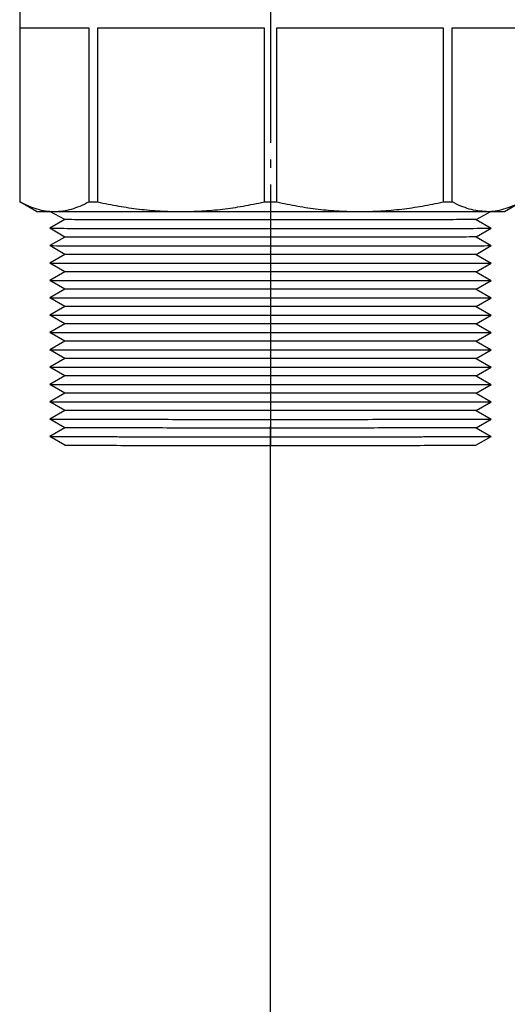
# Model space of a CAD drawing. Extents: x -280 to -9, y 460 to 778.
# Drawn here: x -63 to -57, y 534 to 545 of the extents above; entities that cross this region are included whole.
import ezdxf

# ---------------------------------------------------------------- set-up
doc = ezdxf.new("R2010")
doc.units = 0
doc.linetypes.add('DOT_CENTER', pattern=[14, 12, -1, 0, -1])
doc.layers.get('0').update_dxf_attribs({"linetype": 'CONTINUOUS'})
doc.layers.add('1', color=7, linetype='CONTINUOUS')
doc.styles.add('CONVERTER_11', font='txt.shx', dxfattribs={"width": 0.9})
doc.dimstyles.new('ME10_DIM_31', dxfattribs={"dimtxt": 25, "dimasz": 25, "dimexe": 10, "dimexo": 0, "dimgap": 10, "dimtad": 1, "dimtxsty": 'CONVERTER_11', "dimsah": 1, "dimcen": 0.09, "dimclrd": 2, "dimclre": 2, "dimclrt": 7, "dimazin": 3, "dimtfac": 1, "dimtdec": 4, "dimtix": 1, "dimtmove": 0, "dimatfit": 3, "dimtolj": 1, "dimtzin": 0})

# ---------------------------------------------------------------- blocks, each defined once
blk = doc.blocks.new('CORPO_VALVOLA__60', base_point=(-314.9999998078203, 2701.480052425475))
at = {"color": 7, "linetype": 'CONTINUOUS'}
for p, q in [((-309.4999996816454, 2755.485435955609), (-309.4999996544637, 2763.980459942211)), ((-283.9999997348368, 2738.730888066908), (-283.9999997172346, 2744.230887058466)), ((-278.7999997348368, 2738.730888050266), (-278.7999997172346, 2744.230887041824)), ((-307.4999997248503, 2741.978712887746), (-303.8405725987843, 2741.978712876035)), ((-296.1594268509164, 2741.978712851452), (-292.4999997248503, 2741.97871283974)), ((-307.9999997564662, 2732.100007266165), (-307.9999997264505, 2741.478712887746)), ((-291.9999997264505, 2741.47871283814), (-291.9999997564662, 2732.100007266164)), ((-284.9999997536614, 2732.987495034042), (-284.9999997565017, 2732.100007266164)), ((-284.4999997536539, 2732.987493473941), (-284.9999997536614, 2732.987495034042)), ((-314.9999997597017, 2731.100007266194), (-314.9999997682418, 2726.487496583474)), ((-307.9999997648554, 2729.478715087984), (-307.9999997596666, 2731.100007266194)), ((-291.9999997596666, 2731.100007266194), (-291.9999997648554, 2729.478715039978)), ((-284.9999997597022, 2731.100007266193), (-285.0048729670526, 2726.487264704374)), ((-303.8405726403975, 2728.978715076272), (-307.4999997664556, 2728.978715087983)), ((-296.1594268925281, 2728.97871505169), (-303.8405726403975, 2728.978715076272)), ((-292.4999997664556, 2728.978715039978), (-296.1594268925281, 2728.97871505169)), ((-314.9999997682418, 2726.487496583474), (-314.9999998078203, 2716.064848502065)), ((-310.8734998773721, 2726.481239142888), (-310.8734999107267, 2716.0585913231)), ((-310.3328114054414, 2716.058263900561), (-310.3328113720796, 2726.480911720342)), ((-300.3823242830566, 2726.478415784915), (-300.3823243164174, 2716.055767965127)), ((-299.6176752992156, 2716.055767962684), (-299.6176752658566, 2726.478415782468)), ((-289.6671881768336, 2726.480911654204), (-289.6671882100363, 2716.058263834421)), ((-289.1264997048997, 2716.058591253501), (-289.1264996715446, 2726.481239073289)), ((-285.0048729670526, 2726.487264704374), (-285.0048730003391, 2716.064616884626)), ((-313.9999921088251, 2715.487489443378), (-314.9999998078203, 2716.064848502065)), ((-286.0019306682149, 2715.486379018964), (-285.0048730003391, 2716.064616884626)), ((-312.2963666435131, 2714.995512505368), (-313.1999925521074, 2714.477871190824)), ((-312.2963666435131, 2714.995512505368), (-313.1948032623673, 2715.484664637198)), ((-287.7000074194018, 2714.997486355737), (-286.8051963569855, 2715.48466455274)), ((-287.7000074194018, 2714.997486355737), (-286.800007073689, 2714.477871106333)), ((-312.296573958978, 2713.956282601573), (-313.1999925521074, 2714.477871190824)), ((-287.7000065802957, 2713.958256533855), (-286.800007073689, 2714.477871106333)), ((-312.296573958978, 2713.956282601573), (-313.1999925554381, 2713.438640896829)), ((-287.7000065802957, 2713.958256533855), (-286.800007077011, 2713.438640812339)), ((-312.2999930521514, 2712.919026318589), (-313.1999925554381, 2713.438640896829)), ((-287.7000065836232, 2712.91902623986), (-286.800007077011, 2713.438640812339)), ((-312.2999930521514, 2712.919026318589), (-313.1999925587617, 2712.399410602834)), ((-287.7000065836232, 2712.91902623986), (-286.8000070803389, 2712.399410518343)), ((-312.2999930554803, 2711.879796024595), (-313.1999925587617, 2712.399410602834)), ((-287.7000065869462, 2711.879795945865), (-286.8000070803389, 2712.399410518343)), ((-312.2999930554803, 2711.879796024595), (-313.1999925620856, 2711.360180308838)), ((-287.7000065869462, 2711.879795945865), (-286.8000070836668, 2711.360180224348)), ((-312.2999930588048, 2710.840565730599), (-313.1999925620856, 2711.360180308838)), ((-287.7000065902736, 2710.840565651869), (-286.8000070836668, 2711.360180224348)), ((-312.2999930588048, 2710.840565730599), (-313.1999925654156, 2710.320950014845)), ((-312.2999930621293, 2709.801335436604), (-313.1999925654156, 2710.320950014845)), ((-287.7000065902736, 2710.840565651869), (-286.8000070869888, 2710.320949930354)), ((-287.7000065936011, 2709.801335357874), (-286.8000070869888, 2710.320949930354)), ((-312.2999930621293, 2709.801335436604), (-313.1999925687396, 2709.281719720849)), ((-287.7000065936011, 2709.801335357874), (-286.8000070903167, 2709.281719636358)), ((-312.2999930654582, 2708.76210514261), (-313.1999925687396, 2709.281719720849)), ((-287.700006596924, 2708.76210506388), (-286.8000070903167, 2709.281719636358)), ((-312.2999930654582, 2708.76210514261), (-313.1999925720636, 2708.242489426852)), ((-287.700006596924, 2708.76210506388), (-286.8000070936446, 2708.242489342362)), ((-312.2999930687826, 2707.722874848614), (-313.1999925720636, 2708.242489426852)), ((-287.7000066002515, 2707.722874769884), (-286.8000070936446, 2708.242489342362)), ((-312.2999930687826, 2707.722874848614), (-313.1999925753935, 2707.203259132859)), ((-287.7000066002515, 2707.722874769884), (-286.8000070969666, 2707.203259048368)), ((-312.2999930721072, 2706.683644554618), (-313.1999925753935, 2707.203259132859)), ((-287.7000066035789, 2706.683644475888), (-286.8000070969666, 2707.203259048368)), ((-312.2999930721072, 2706.683644554618), (-313.1999925787174, 2706.164028838863)), ((-312.299993075436, 2705.644414260624), (-313.1999925787174, 2706.164028838863)), ((-287.7000066035789, 2706.683644475888), (-286.8000071002946, 2706.164028754372)), ((-287.700006606902, 2705.644414181894), (-286.8000071002946, 2706.164028754372)), ((-312.299993075436, 2705.644414260624), (-313.1999925820417, 2705.124815312934)), ((-287.700006606902, 2705.644414181894), (-286.8000071036225, 2705.124798460377)), ((-312.2999930787605, 2704.605183966628), (-313.1999925820417, 2705.124815312934)), ((-287.7000066102294, 2704.605183887898), (-286.8000071036225, 2705.124798460377)), ((-312.2999930787605, 2704.605183966628), (-313.1999925853717, 2704.085568250873)), ((-287.7000066102294, 2704.605183887898), (-286.8000071069445, 2704.085568166383)), ((-312.299993082085, 2703.565953672633), (-313.1999925853717, 2704.085568250873)), ((-287.7000066135568, 2703.565953593903), (-286.8000071069445, 2704.085568166383)), ((-312.299993082085, 2703.565953672633), (-313.1999925886953, 2703.046337956877)), ((-287.7000066135568, 2703.565953593903), (-286.8000071102724, 2703.046337872387)), ((-312.2999930854139, 2702.526723378639), (-313.1999925886953, 2703.046337956877)), ((-287.7000066168798, 2702.526723299909), (-286.8000071102724, 2703.046337872387)), ((-312.2999930854139, 2702.526723378639), (-313.1999925920196, 2702.007124430948)), ((-312.2999930887384, 2701.487493084643), (-313.1999925920196, 2702.007124430948)), ((-287.7034257100641, 2701.485518994923), (-286.8000071136004, 2702.007107578391)), ((-287.7000066168798, 2702.526723299909), (-286.8000071136004, 2702.007107578391))]:
    blk.add_line(p, q, dxfattribs=at)
at = {"color": 3, "linetype": 'CONTINUOUS'}
for p, q in [((-283.4999997172346, 2744.230887056865), (-283.4999997348368, 2738.730888065308)), ((-307.49999972645, 2741.478712887746), (-307.4999997248503, 2741.978712887746)), ((-303.8405726003845, 2741.478410094662), (-303.8405725987843, 2741.978712876035)), ((-296.1594268509164, 2741.978712851452), (-296.1594268525166, 2741.478410070079)), ((-292.4999997264505, 2741.478410058367), (-292.4999997248503, 2741.97871283974)), ((-307.4999997564652, 2732.100007266165), (-307.49999972645, 2741.478712887746)), ((-307.49999972645, 2741.478712887746), (-303.8405726003845, 2741.478410094662)), ((-296.1594268525166, 2741.478410070079), (-292.4999997264505, 2741.478410058367)), ((-292.4999997264505, 2741.478410058367), (-292.4999997564652, 2732.100007266164)), ((-307.4999997648554, 2729.478412306611), (-307.4999997596656, 2731.100007266194)), ((-292.4999997596656, 2731.100007266194), (-292.4999997648554, 2729.478412258605)), ((-292.4999997648554, 2729.478412258605), (-307.4999997648554, 2729.478412306611)), ((-307.4999997648554, 2729.478412306611), (-307.4999997664556, 2728.978715087983)), ((-292.4999997664556, 2728.978715039978), (-292.4999997648554, 2729.478412258605))]:
    blk.add_line(p, q, dxfattribs=at)
at = {"color": 7, "linetype": 'CONTINUOUS'}
for centre, radius, start, end in [((-310.4999986232878, 2755.487492237642), 1.00000105579024, 279.4934570588119, 359.8821837593708), ((-307.49999972645, 2741.478712887746), 0.5, 89.9999998166828, 180), ((-292.500151140056, 2741.478561426136), 0.5001514365241762, 0.01734528444126869, 89.98265434878137), ((-284.4999997520543, 2733.487493473941), 0.5, 269.9999998166958, 293.5781783493672), ((-307.5001511326223, 2729.478563720217), 0.4998486551522064, 179.9826492794841, 270.0173505371236), ((-292.4998483970883, 2729.47856367221), 0.4998486551516111, 269.982649096007, 0.01735072067231126)]:
    blk.add_arc(centre, radius, start, end, dxfattribs=at)
at = {"color": 3, "linetype": 'CONTINUOUS'}
for points in [[(-303.8999996784449, 2755.482245177686), (-304.3291400297116, 2755.482370142729), (-304.7499996816461, 2755.482508860957), (-307.406967056951, 2755.483754397172), (-309.4999996816454, 2755.485435955609)], [(-310.3350634741052, 2753.48199943455), (-309.7257619277908, 2753.481605495839), (-309.0571043927003, 2753.481226444847), (-308.3295461688357, 2753.480866580984), (-307.5445998398596, 2753.480530232924), (-306.7048318409675, 2753.480221899995), (-305.8140162769848, 2753.479945833013), (-304.8770467248451, 2753.479706251012), (-303.899999678445, 2753.47950680097)], [(-284.4999997087957, 2747.000007355489), (-284.499999711079, 2746.286262329181), (-284.4999997138619, 2745.416386340046), (-284.4999997152524, 2744.981785409433), (-284.4999997172609, 2744.354053437984), (-284.4999997198314, 2743.550732489429), (-284.4999997229078, 2742.589364627494), (-284.4999997264341, 2741.487491915906), (-284.4999997280991, 2740.967275407731), (-284.499999730286, 2740.283971683674), (-284.4999997328983, 2739.467835130105), (-284.4999997358391, 2738.549120133394), (-284.4999997390116, 2737.558081079907), (-284.4999997408548, 2736.982358036402), (-284.4999997431719, 2736.258646971869), (-284.4999997457377, 2735.457389503648), (-284.4999997483266, 2734.649027249081), (-284.4999997501426, 2734.082139318296), (-284.4999997518142, 2733.560489726865), (-284.4999997530724, 2733.168135236152), (-284.4999997533627, 2733.077814355045), (-284.4999997536539, 2732.987493473941)], [(-303.8405726003845, 2741.478410094662), (-302.8823008378831, 2741.527619145821), (-301.909813754659, 2741.647429095726), (-300.9536319514546, 2741.804089008959), (-299.9999997248503, 2741.978409990694)], [(-299.9999997248503, 2741.978409990694), (-299.0463674993601, 2741.804089002855), (-298.0901856971603, 2741.647429083502), (-297.1176986147108, 2741.527619127372), (-296.1594268525166, 2741.478410070079)], [(-307.49999972645, 2741.478712887746), (-307.5735803549161, 2741.478451250809), (-307.6455601217797, 2741.47842322142), (-307.7433171618807, 2741.478448376975), (-307.8125953898893, 2741.478476560203), (-307.8535531170437, 2741.478498790116), (-307.9070412517684, 2741.478537048829), (-307.9435871027258, 2741.478573158682), (-307.9663134012583, 2741.478603572555), (-307.9783428787079, 2741.478624743324), (-307.9945510103209, 2741.478679521231), (-307.9999997264505, 2741.478712887746)], [(-292.4999997264505, 2741.478410058367), (-292.4359952410092, 2741.478412549118), (-292.3544393311213, 2741.478423172482), (-292.2427803024628, 2741.478453195691), (-292.1464463358574, 2741.478498739847), (-292.0790479861456, 2741.478549448672), (-292.03991874191, 2741.478594235488), (-292.0216565741932, 2741.478624692257), (-292.0067878767696, 2741.478676805375), (-291.9999997264505, 2741.47871283814)], [(-307.4999997648554, 2729.478412306611), (-307.5735803935274, 2729.478415603375), (-307.6455601601846, 2729.478425421657), (-307.7572191854768, 2729.47845544558), (-307.8535531554485, 2729.478500990354), (-307.9287195631136, 2729.478559282673), (-307.9783429171127, 2729.478626943562), (-307.9945510487294, 2729.478681721468), (-307.9999997648554, 2729.478715087984)], [(-292.4999997648554, 2729.478412258605), (-292.4359952665952, 2729.478414749357), (-292.3544393695262, 2729.47842537272), (-292.3013171161003, 2729.478437181733), (-292.2279549960911, 2729.478460996004), (-292.1464463742623, 2729.478500940085), (-292.1079258876829, 2729.478527135732), (-292.0619700351364, 2729.478569030555), (-292.0216566125981, 2729.478626892495), (-292.0067879151773, 2729.478679006413), (-291.9999997648554, 2729.478715039978)]]:
    blk.add_spline(points, degree=3, dxfattribs=at)
at = {"color": 7, "linetype": 'CONTINUOUS'}
for points in [[(-310.3350634741052, 2754.482969857418), (-308.5603632820099, 2754.481769059665), (-306.3749996848447, 2754.480804643168), (-305.1597033025607, 2754.480430606017), (-303.8999996784449, 2754.480140160501)], [(-302.8793425587463, 2749.479350235791), (-305.367538121977, 2749.479826112164), (-307.692714864803, 2749.480590668064), (-309.0964380244089, 2749.481248003765), (-310.3350634741052, 2749.48200006986)], [(-310.3350634741052, 2748.230908940825), (-309.6706254224468, 2748.230548639661), (-308.9675357865616, 2748.23021085894), (-305.7595364230186, 2748.229105090626), (-302.2499996784447, 2748.22851169647)], [(-284.9999997536614, 2732.987495034042), (-285.2017836576505, 2733.344947821565), (-285.460390400689, 2733.826917223407), (-285.9229487731206, 2734.745413790344), (-286.2947758708706, 2735.560698737407), (-286.9141531333821, 2737.183126111333), (-287.3395582130841, 2738.737302996493), (-287.5962323424472, 2740.431935755706), (-287.6250216604075, 2742.106925517616), (-287.4402203990954, 2743.71816039048), (-287.0450688476634, 2745.366241733091), (-286.7797637435545, 2746.176242278696), (-286.4655617666525, 2747.000007355489)], [(-299.9999997248503, 2741.978409990694), (-301.93649139041, 2741.978486021783), (-303.8405725987843, 2741.978712876035)], [(-296.1594268509164, 2741.978712851452), (-298.0635080592907, 2741.978486009388), (-299.9999997248503, 2741.978409990694)], [(-314.9999997682418, 2726.487496583474), (-313.2297671529426, 2726.483647635886), (-310.8734998773721, 2726.481239142888)], [(-310.3328113720796, 2726.480911720342), (-305.7402395954045, 2726.47910430388), (-300.3823242830566, 2726.478415784915)], [(-299.6176752658566, 2726.478415782468), (-294.2597599535108, 2726.479104267139), (-289.6671881768336, 2726.480911654204)], [(-289.1264996715446, 2726.481239073289), (-287.7245651029887, 2726.482275925343), (-286.5977794979411, 2726.483416878419), (-285.7597985067223, 2726.484641968576), (-285.2242777796527, 2726.485931231875), (-285.0048729670526, 2726.487264704374)], [(-314.9999998078203, 2716.064848502065), (-314.4768240518783, 2715.814624460052), (-313.9703141445957, 2715.635501786331), (-313.4499285213577, 2715.522354417565), (-312.9343132648189, 2715.484253988506)], [(-312.9343132648189, 2715.484253988506), (-312.4188960539803, 2715.520818470327), (-311.8987140791858, 2715.632358151288), (-311.3926167672393, 2715.810001826762), (-310.8734999107267, 2716.0585913231)], [(-310.8734999107267, 2716.0585913231), (-310.6066015256129, 2716.058425525156), (-310.3328114054414, 2716.058263900561)], [(-310.3328114054414, 2716.058263900561), (-309.0800555250219, 2715.808688183544), (-307.8586952380364, 2715.630026346004), (-306.6023771659421, 2715.517324868487), (-305.3575678627719, 2715.479665769513)], [(-305.3575678627719, 2715.479665769513), (-304.1132367781938, 2715.516671880024), (-302.8574102643113, 2715.628656809621), (-301.6355754872138, 2715.806735245224), (-300.3823243164174, 2716.055767965127)], [(-300.3823243164174, 2716.055767965127), (-299.999999807814, 2716.055765012886), (-299.6176752992156, 2716.055767962684)], [(-299.6176752992156, 2716.055767962684), (-298.3649194239011, 2715.806820709834), (-297.1435591318138, 2715.628771584638), (-295.8872410666895, 2715.516700357844), (-294.6424317565501, 2715.47966573522)], [(-294.6424317565501, 2715.47966573522), (-293.3981006789669, 2715.517296082171), (-292.1422741580004, 2715.629911015909), (-290.9204393858046, 2715.808602401923), (-289.6671882100363, 2716.058263834421)], [(-289.6671882100363, 2716.058263834421), (-289.3933980899428, 2716.058425457263), (-289.1264997048997, 2716.058591253501)], [(-287.0656863545032, 2715.484253905716), (-287.5811035651034, 2715.520818390836), (-288.1012855391783, 2715.632358075126), (-288.6073828499869, 2715.810001753843), (-289.1264997048997, 2716.058591253501)], [(-287.0656863545032, 2715.484253905716), (-286.5502691822717, 2715.522325418317), (-286.0300871688328, 2715.635386073105), (-285.5239898764142, 2715.814509526224), (-285.0048730003391, 2716.064616884626)], [(-313.9999921088251, 2715.487489443378), (-313.5515694273415, 2715.485575761431), (-312.9343132648189, 2715.484253988506)], [(-312.9343132648189, 2715.484253988506), (-309.8994646469086, 2715.481503575309), (-305.3575678627719, 2715.479665769513)], [(-299.9999998112292, 2714.990046257844), (-304.7038317817865, 2714.990612478762), (-308.6925750255181, 2714.992224949689), (-310.7466284757257, 2714.99374434383), (-312.2963666435131, 2714.995512505368)], [(-305.3575678627719, 2715.479665769513), (-299.999999809661, 2715.479020438074), (-294.6424317565501, 2715.47966573522)], [(-287.7000074194018, 2714.997486355737), (-289.2524647568652, 2714.994237757312), (-291.3074245969622, 2714.992224894049), (-295.2961678406848, 2714.990612448654), (-299.9999998112292, 2714.990046257844)], [(-294.6424317565501, 2715.47966573522), (-290.1005349724135, 2715.481503511944), (-287.0656863545032, 2715.484253905716)], [(-287.0656863545032, 2715.484253905716), (-286.4489109814154, 2715.485298090989), (-286.0019306682149, 2715.486379018964)], [(-313.1999925521074, 2714.477871190824), (-311.5341741642376, 2714.474384688455), (-309.328913084334, 2714.472224391732), (-305.0482078741215, 2714.47049380454), (-299.9999998128922, 2714.469886104377)], [(-299.9999998128922, 2714.469886104377), (-294.951791751676, 2714.470493772227), (-290.6710865414726, 2714.472224332019), (-288.4658254615684, 2714.474384614628), (-286.800007073689, 2714.477871106333)], [(-299.9999998145552, 2713.95081596385), (-304.7040118716155, 2713.951382229911), (-308.6928508174988, 2713.952994822522), (-310.7468984149458, 2713.954514323534), (-312.296573958978, 2713.956282601573)], [(-287.7000065802957, 2713.958256533855), (-289.2522464417277, 2713.955007757492), (-291.3071488116384, 2713.95299476688), (-295.295987757511, 2713.951382199801), (-299.9999998145552, 2713.95081596385)], [(-313.1999925554381, 2713.438640896829), (-311.5341741675741, 2713.43515439446), (-309.3289130876714, 2713.432994097737), (-305.0482078774546, 2713.431263510545), (-299.9999998162182, 2713.430655810382)], [(-299.9999998162182, 2713.430655810382), (-294.9517917549998, 2713.431263478232), (-290.6710865447947, 2713.432994038024), (-288.46582546489, 2713.435154320633), (-286.800007077011, 2713.438640812339)], [(-299.9999998178811, 2712.911585669855), (-304.7040118749366, 2712.912151935916), (-308.6928508208171, 2712.913764528527), (-310.7477531907273, 2712.915777532292), (-312.2999930521514, 2712.919026318589)], [(-287.7000065836232, 2712.91902623986), (-289.2522464450571, 2712.915777463498), (-291.307148814968, 2712.913764472886), (-295.2959877608391, 2712.912151905807), (-299.9999998178811, 2712.911585669855)], [(-313.1999925587617, 2712.399410602834), (-313.1883258361715, 2712.399082382806), (-313.1546820592972, 2712.398756429146), (-313.0993850310512, 2712.398433080932), (-313.0227585543451, 2712.398112677245), (-312.9251264320916, 2712.397795557161), (-312.8068124672026, 2712.397482059762), (-312.6681404625903, 2712.397172524125), (-312.5094342211668, 2712.396867289329), (-312.3310175458444, 2712.396566694455), (-312.133214239535, 2712.396271078579), (-311.9163481051509, 2712.395980780781), (-311.6807429456043, 2712.395696140141), (-311.4267225638072, 2712.395417495737), (-311.1546107626718, 2712.395145186648), (-310.8647313451104, 2712.394879551954), (-310.557408114035, 2712.394620930732), (-310.2329648723577, 2712.394369662062), (-309.8917254229908, 2712.394126085023), (-309.5340135688464, 2712.393890538695), (-309.1601531128365, 2712.393663362155), (-308.7704678578735, 2712.393444894482), (-308.3652816068693, 2712.393235474757), (-307.9449181627362, 2712.393035442057), (-307.5097013283863, 2712.392845135461), (-307.0599549067318, 2712.39266489405), (-306.5960027006848, 2712.392495056901), (-305.8200740434166, 2712.392244417741), (-305.0247167049998, 2712.392027196744), (-304.212706211313, 2712.391843393917), (-303.3868180882345, 2712.391693009268), (-302.5498278616424, 2712.391576042807), (-301.7045110574153, 2712.391492494543), (-300.8536432014314, 2712.391442364485), (-299.9999998195691, 2712.391425652641), (-299.1463564377067, 2712.391442359022), (-298.2954885817225, 2712.391492483634), (-297.450171777495, 2712.391576026486), (-296.6131815509024, 2712.39169298759), (-295.7872934278231, 2712.391843366952), (-294.9752829341354, 2712.392027164582), (-294.1799255957177, 2712.392244380489), (-293.4039969384483, 2712.392495014681), (-292.9400447324005, 2712.39266484886), (-292.4902983107451, 2712.392845087393), (-292.0550814763943, 2712.393035391203), (-291.6347180322604, 2712.393235421212), (-291.2295317812552, 2712.393444838344), (-290.8398465262911, 2712.393663303522), (-290.4659860702802, 2712.393890477669), (-290.1082742161346, 2712.394126021708), (-289.7670347667665, 2712.394369596563), (-289.4425915250881, 2712.394620863156), (-289.1352682940114, 2712.394879482411), (-288.8453888764487, 2712.39514511525), (-288.5732770753121, 2712.395417422596), (-288.3192566935137, 2712.395696065375), (-288.0836515339657, 2712.395980704507), (-287.8667853995803, 2712.396271000916), (-287.6689820932696, 2712.396566615525), (-287.4905654179457, 2712.396867209259), (-287.3318591765208, 2712.397172443038), (-287.1931871719071, 2712.397481977788), (-287.0748732070166, 2712.39779547443), (-286.9772410847615, 2712.398112593888), (-286.9006146080541, 2712.398432997085), (-286.8453175798064, 2712.398756344945), (-286.8116738029306, 2712.39908229839), (-286.8000070803389, 2712.399410518343)], [(-299.9999998212071, 2711.872355375859), (-304.7040118782635, 2711.87292164192), (-308.692850824145, 2711.87453423453), (-310.7477531940559, 2711.876547238296), (-312.2999930554803, 2711.879796024595)], [(-287.7000065869462, 2711.879795945865), (-289.2522464483848, 2711.876547169502), (-291.3071488182975, 2711.874534178889), (-295.2959877641676, 2711.872921611811), (-299.9999998212071, 2711.872355375859)], [(-313.1999925620856, 2711.360180308838), (-313.1883258394955, 2711.359852088809), (-313.1546820626215, 2711.35952613515), (-313.0993850343754, 2711.359202786937), (-313.0227585576697, 2711.358882383249), (-312.9251264354162, 2711.358565263166), (-312.8068124705275, 2711.358251765766), (-312.6681404659154, 2711.35794223013), (-312.5094342244921, 2711.357636995334), (-312.3310175491698, 2711.35733640046), (-312.1332142428606, 2711.357040784583), (-311.9163481084766, 2711.356750486786), (-311.6807429489302, 2711.356465846146), (-311.4267225671333, 2711.356187201742), (-311.1546107659982, 2711.355914892653), (-310.8647313484368, 2711.355649257958), (-310.5574081173615, 2711.355390636737), (-310.2329648756844, 2711.355139368067), (-309.8917254263176, 2711.354895791028), (-309.5340135721734, 2711.3546602447), (-309.1601531161637, 2711.35443306816), (-308.7704678612008, 2711.354214600487), (-308.3652816101967, 2711.354005180761), (-307.9449181660638, 2711.353805148062), (-307.509701331714, 2711.353614841466), (-307.0599549100596, 2711.353434600054), (-306.5960027040127, 2711.353264762905), (-305.8200740467447, 2711.353014123747), (-305.0247167083282, 2711.352796902749), (-304.2127062146415, 2711.352613099921), (-303.386818091563, 2711.352462715273), (-302.5498278649711, 2711.352345748812), (-301.704511060744, 2711.352262200548), (-300.8536432047603, 2711.35221207049), (-299.999999822898, 2711.352195358646), (-299.1463564410356, 2711.352212065026), (-298.2954885850515, 2711.352262189638), (-297.4501717808241, 2711.352345732491), (-296.6131815542315, 2711.352462693594), (-295.7872934311522, 2711.352613072957), (-294.9752829374646, 2711.352796870586), (-294.1799255990468, 2711.353014086493), (-293.4039969417775, 2711.353264720686), (-292.9400447357297, 2711.353434554865), (-292.4902983140742, 2711.353614793398), (-292.0550814797235, 2711.353805097208), (-291.6347180355894, 2711.354005127217), (-291.2295317845843, 2711.354214544349), (-290.8398465296202, 2711.354433009527), (-290.4659860736092, 2711.354660183674), (-290.1082742194636, 2711.354895727713), (-289.7670347700954, 2711.355139302567), (-289.442591528417, 2711.355390569161), (-289.1352682973404, 2711.355649188416), (-288.8453888797775, 2711.355914821254), (-288.5732770786409, 2711.356187128602), (-288.3192566968425, 2711.35646577138), (-288.0836515372945, 2711.356750410512), (-287.866785402909, 2711.357040706921), (-287.6689820965981, 2711.35733632153), (-287.4905654212742, 2711.357636915264), (-287.3318591798493, 2711.357942149044), (-287.1931871752354, 2711.358251683793), (-287.0748732103449, 2711.358565180435), (-286.9772410880898, 2711.358882299893), (-286.9006146113823, 2711.35920270309), (-286.8453175831345, 2711.359526050949), (-286.8116738062586, 2711.359852004394), (-286.8000070836668, 2711.360180224348)], [(-313.1999925654156, 2710.320950014845), (-313.1883258428254, 2710.320621794817), (-313.1546820659513, 2710.320295841157), (-313.0993850377052, 2710.319972492943), (-313.0227585609994, 2710.319652089255), (-312.9251264387458, 2710.319334969172), (-312.806812473857, 2710.319021471773), (-312.6681404692447, 2710.318711936136), (-312.5094342278213, 2710.31840670134), (-312.3310175524989, 2710.318106106464), (-312.1332142461896, 2710.317810490589), (-311.9163481118055, 2710.317520192791), (-311.6807429522589, 2710.317235552151), (-311.4267225704619, 2710.316956907747), (-311.1546107693266, 2710.316684598659), (-310.8647313517652, 2710.316418963964), (-310.5574081206897, 2710.316160342742), (-310.2329648790125, 2710.315909074072), (-309.8917254296455, 2710.315665497033), (-309.534013575501, 2710.315429950704), (-309.1601531194912, 2710.315202774164), (-308.7704678645281, 2710.314984306492), (-308.3652816135238, 2710.314774886767), (-307.9449181693907, 2710.314574854067), (-307.5097013350408, 2710.314384547471), (-307.0599549133863, 2710.31420430606), (-306.5960027073392, 2710.31403446891), (-305.8200740500708, 2710.313783829752), (-305.0247167116541, 2710.313566608754), (-304.2127062179671, 2710.313382805926), (-303.3868180948884, 2710.313232421278), (-302.5498278682962, 2710.313115454817), (-301.7045110640689, 2710.313031906553), (-300.8536432080849, 2710.312981776495), (-299.9999998262224, 2710.312965064652), (-299.1463564443599, 2710.312981771031), (-298.2954885883756, 2710.313031895643), (-297.4501717841478, 2710.313115438496), (-296.6131815575551, 2710.313232399599), (-295.7872934344756, 2710.313382778962), (-294.9752829407877, 2710.313566576592), (-294.1799256023698, 2710.313783792499), (-293.4039969451002, 2710.31403442669), (-292.9400447390523, 2710.31420426087), (-292.4902983173968, 2710.314384499403), (-292.0550814830459, 2710.314574803213), (-291.6347180389118, 2710.314774833222), (-291.2295317879065, 2710.314984250354), (-290.8398465329423, 2710.315202715532), (-290.4659860769313, 2710.315429889679), (-290.1082742227856, 2710.315665433718), (-289.7670347734174, 2710.315909008573), (-289.4425915317389, 2710.316160275166), (-289.1352683006621, 2710.316418894421), (-288.8453888830994, 2710.31668452726), (-288.5732770819627, 2710.316956834607), (-288.3192567001642, 2710.317235477385), (-288.0836515406162, 2710.317520116517), (-287.8667854062306, 2710.317810412926), (-287.6689820999198, 2710.318106027536), (-287.4905654245958, 2710.318406621269), (-287.331859183171, 2710.318711855049), (-287.1931871785571, 2710.319021389798), (-287.0748732136666, 2710.319334886441), (-286.9772410914115, 2710.319652005899), (-286.9006146147041, 2710.319972409096), (-286.8453175864563, 2710.320295756956), (-286.8116738095806, 2710.3206217104), (-286.8000070869888, 2710.320949930354)], [(-299.999999824533, 2710.833125081864), (-304.7040118815891, 2710.833691347926), (-308.6928508274701, 2710.835303940536), (-310.7477531973807, 2710.837316944301), (-312.2999930588048, 2710.840565730599)], [(-287.7000065902736, 2710.840565651869), (-289.2522464517069, 2710.837316875507), (-291.307148821618, 2710.835303884895), (-295.29598776749, 2710.833691317815), (-299.999999824533, 2710.833125081864)], [(-299.999999827859, 2709.79389478787), (-304.7040118849138, 2709.794461053931), (-308.692850830794, 2709.796073646542), (-310.7477532007044, 2709.798086650307), (-312.2999930621293, 2709.801335436604)], [(-287.7000065936011, 2709.801335357874), (-289.2522464550345, 2709.798086581513), (-291.3071488249454, 2709.796073590901), (-295.2959877708167, 2709.794461023821), (-299.999999827859, 2709.79389478787)], [(-313.1999925687396, 2709.281719720849), (-313.1883258461496, 2709.281391500821), (-313.1546820692754, 2709.281065547161), (-313.0993850410293, 2709.280742198947), (-313.0227585643236, 2709.280421795259), (-312.9251264420701, 2709.280104675177), (-312.8068124771813, 2709.279791177777), (-312.6681404725691, 2709.27948164214), (-312.5094342311457, 2709.279176407344), (-312.3310175558233, 2709.278875812469), (-312.1332142495141, 2709.278580196593), (-311.9163481151301, 2709.278289898795), (-311.6807429555836, 2709.278005258156), (-311.4267225737867, 2709.277726613752), (-311.1546107726514, 2709.277454304663), (-310.8647313550901, 2709.277188669968), (-310.5574081240148, 2709.276930048747), (-310.2329648823376, 2709.276678780077), (-309.8917254329708, 2709.276435203039), (-309.5340135788264, 2709.27619965671), (-309.1601531228167, 2709.275972480169), (-308.7704678678537, 2709.275754012497), (-308.3652816168496, 2709.275544592771), (-307.9449181727166, 2709.275344560072), (-307.5097013383668, 2709.275154253477), (-307.0599549167123, 2709.274974012065), (-306.5960027106654, 2709.274804174916), (-305.8200740533973, 2709.274553535757), (-305.0247167149807, 2709.274336314759), (-304.212706221294, 2709.274152511931), (-303.3868180982155, 2709.274002127283), (-302.5498278716235, 2709.273885160822), (-301.7045110673964, 2709.273801612558), (-300.8536432114125, 2709.2737514825), (-299.9999998295502, 2709.273734770657), (-299.1463564476878, 2709.273751477036), (-298.2954885917037, 2709.273801601648), (-297.4501717874761, 2709.273885144501), (-296.6131815608834, 2709.274002105604), (-295.7872934378041, 2709.274152484967), (-294.9752829441163, 2709.274336282597), (-294.1799256056986, 2709.274553498503), (-293.403996948429, 2709.274804132696), (-292.9400447423811, 2709.274973966875), (-292.4902983207258, 2709.275154205408), (-292.0550814863749, 2709.275344509218), (-291.6347180422408, 2709.275544539227), (-291.2295317912356, 2709.275753956359), (-290.8398465362713, 2709.275972421537), (-290.4659860802604, 2709.276199595684), (-290.1082742261147, 2709.276435139723), (-289.7670347767465, 2709.276678714578), (-289.4425915350679, 2709.276929981171), (-289.1352683039913, 2709.277188600426), (-288.8453888864285, 2709.277454233265), (-288.5732770852917, 2709.277726540612), (-288.3192567034932, 2709.27800518339), (-288.0836515439451, 2709.278289822522), (-287.8667854095596, 2709.278580118931), (-287.6689821032487, 2709.278875733541), (-287.4905654279247, 2709.279176327273), (-287.3318591864996, 2709.279481561053), (-287.1931871818857, 2709.279791095802), (-287.0748732169951, 2709.280104592445), (-286.97724109474, 2709.280421711903), (-286.9006146180324, 2709.2807421151), (-286.8453175897845, 2709.28106546296), (-286.8116738129086, 2709.281391416405), (-286.8000070903167, 2709.281719636358)], [(-287.700006596924, 2708.76210506388), (-290.4136674001936, 2708.75793637753), (-293.8537244192639, 2708.755661071829), (-299.9999998312169, 2708.754664620838), (-306.146275243163, 2708.75566111117), (-309.5863322622175, 2708.757936438891), (-312.2999930654582, 2708.76210514261)], [(-313.1999925720636, 2708.242489426852), (-313.1883258494731, 2708.242161206824), (-313.1546820725987, 2708.241835253164), (-313.0993850443523, 2708.241511904951), (-313.0227585676463, 2708.241191501264), (-312.9251264453927, 2708.24087438118), (-312.8068124805035, 2708.240560883781), (-312.6681404758912, 2708.240251348144), (-312.5094342344677, 2708.239946113348), (-312.3310175591452, 2708.239645518473), (-312.1332142528358, 2708.239349902597), (-311.9163481184518, 2708.2390596048), (-311.6807429589052, 2708.23877496416), (-311.4267225771083, 2708.238496319756), (-311.1546107759731, 2708.238224010668), (-310.8647313584117, 2708.237958375973), (-310.5574081273364, 2708.237699754752), (-310.2329648856593, 2708.237448486082), (-309.8917254362926, 2708.237204909043), (-309.5340135821484, 2708.236969362714), (-309.1601531261388, 2708.236742186174), (-308.7704678711759, 2708.236523718502), (-308.365281620172, 2708.236314298776), (-307.9449181760393, 2708.236114266077), (-307.5097013416897, 2708.235923959481), (-307.0599549200355, 2708.235743718069), (-306.5960027139888, 2708.23557388092), (-305.8200740567212, 2708.235323241761), (-305.024716718305, 2708.235106020763), (-304.2127062246188, 2708.234922217936), (-303.3868181015408, 2708.234771833287), (-302.5498278749494, 2708.234654866827), (-301.7045110707228, 2708.234571318562), (-300.8536432147394, 2708.234521188504), (-299.9999998328777, 2708.234504476661), (-299.1463564510158, 2708.234521183041), (-298.2954885950322, 2708.234571307652), (-297.4501717908051, 2708.234654850506), (-296.6131815642129, 2708.234771811609), (-295.787293441134, 2708.234922190971), (-294.9752829474467, 2708.235105988601), (-294.1799256090293, 2708.235323204508), (-293.4039969517602, 2708.2355738387), (-292.9400447457126, 2708.23574367288), (-292.4902983240572, 2708.235923911413), (-292.0550814897066, 2708.236114215223), (-291.6347180455726, 2708.236314245232), (-291.2295317945675, 2708.236523662364), (-290.8398465396033, 2708.236742127542), (-290.4659860835924, 2708.236969301689), (-290.1082742294468, 2708.237204845728), (-289.7670347800786, 2708.237448420583), (-289.4425915384, 2708.237699687176), (-289.1352683073232, 2708.23795830643), (-288.8453888897603, 2708.23822393927), (-288.5732770886235, 2708.238496246617), (-288.3192567068249, 2708.238774889394), (-288.0836515472766, 2708.239059528527), (-287.8667854128909, 2708.239349824936), (-287.6689821065798, 2708.239645439545), (-287.4905654312555, 2708.239946033278), (-287.3318591898302, 2708.240251267058), (-287.193187185216, 2708.240560801808), (-287.0748732203251, 2708.24087429845), (-286.9772410980696, 2708.241191417907), (-286.9006146213616, 2708.241511821105), (-286.8453175931134, 2708.241835168964), (-286.8116738162369, 2708.242161122409), (-286.8000070936446, 2708.242489342362)], [(-299.9999998345109, 2707.715434199879), (-304.7040118915707, 2707.71600046594), (-308.6928508374537, 2707.71761305855), (-310.747753207363, 2707.719626062316), (-312.2999930687826, 2707.722874848614)], [(-287.7000066002515, 2707.722874769884), (-289.2522464616827, 2707.719625993521), (-291.3071488315933, 2707.717613002909), (-295.2959877774661, 2707.716000435831), (-299.9999998345109, 2707.715434199879)], [(-313.1999925753935, 2707.203259132859), (-313.1883258528032, 2707.202930912831), (-313.154682075929, 2707.202604959171), (-313.0993850476827, 2707.202281610957), (-313.0227585709768, 2707.20196120727), (-312.9251264487231, 2707.201644087186), (-312.8068124838342, 2707.201330589788), (-312.6681404792217, 2707.20102105415), (-312.5094342377982, 2707.200715819354), (-312.3310175624756, 2707.200415224479), (-312.1332142561662, 2707.200119608603), (-311.9163481217821, 2707.199829310806), (-311.6807429622353, 2707.199544670166), (-311.4267225804382, 2707.199266025762), (-311.1546107793027, 2707.198993716673), (-310.8647313617412, 2707.198728081979), (-310.5574081306657, 2707.198469460757), (-310.2329648889883, 2707.198218192087), (-309.8917254396213, 2707.197974615048), (-309.5340135854767, 2707.197739068719), (-309.1601531294668, 2707.19751189218), (-308.7704678745036, 2707.197293424507), (-308.3652816234993, 2707.197084004782), (-307.9449181793661, 2707.196883972082), (-307.5097013450161, 2707.196693665486), (-307.0599549233615, 2707.196513424075), (-306.5960027173144, 2707.196343586925), (-305.8200740600459, 2707.196092947766), (-305.0247167216291, 2707.195875726768), (-304.212706227942, 2707.195691923941), (-303.3868181048633, 2707.195541539292), (-302.549827878271, 2707.195424572832), (-301.7045110740438, 2707.195341024568), (-300.8536432180597, 2707.195290894509), (-299.9999998361972, 2707.195274182666), (-299.1463564543346, 2707.195290889045), (-298.2954885983503, 2707.195341013658), (-297.4501717941226, 2707.195424556511), (-296.6131815675299, 2707.195541517614), (-295.7872934444505, 2707.195691896976), (-294.9752829507627, 2707.195875694606), (-294.1799256123449, 2707.196092910513), (-293.4039969550754, 2707.196343544706), (-292.9400447490275, 2707.196513378885), (-292.4902983273721, 2707.196693617418), (-292.0550814930213, 2707.196883921228), (-291.6347180488873, 2707.197083951237), (-291.2295317978821, 2707.197293368369), (-290.8398465429179, 2707.197511833547), (-290.4659860869071, 2707.197739007694), (-290.1082742327615, 2707.197974551733), (-289.7670347833933, 2707.198218126588), (-289.4425915417149, 2707.198469393181), (-289.1352683106383, 2707.198728012435), (-288.8453888930756, 2707.198993645275), (-288.573277091939, 2707.199265952622), (-288.3192567101407, 2707.1995445954), (-288.0836515505927, 2707.199829234532), (-287.8667854162073, 2707.200119530941), (-287.6689821098966, 2707.20041514555), (-287.4905654345728, 2707.200715739283), (-287.3318591931479, 2707.201020973063), (-287.1931871885342, 2707.201330507813), (-287.0748732236439, 2707.201644004455), (-286.9772411013889, 2707.201961123913), (-286.9006146246816, 2707.20228152711), (-286.845317596434, 2707.202604874969), (-286.8116738195583, 2707.202930828415), (-286.8000070969666, 2707.203259048368)], [(-313.1999925787174, 2706.164028838863), (-313.1883258561285, 2706.163700618835), (-313.1546820792556, 2706.163374665176), (-313.0993850510105, 2706.163051316962), (-313.0227585743058, 2706.162730913274), (-312.9251264520533, 2706.16241379319), (-312.8068124871653, 2706.16210029579), (-312.668140482554, 2706.161790760154), (-312.5094342411314, 2706.161485525359), (-312.3310175658097, 2706.161184930483), (-312.1332142595011, 2706.160889314608), (-311.9163481251177, 2706.16059901681), (-311.6807429655717, 2706.16031437617), (-311.4267225837752, 2706.160035731766), (-311.1546107826404, 2706.159763422678), (-310.8647313650794, 2706.159497787983), (-310.5574081340043, 2706.15923916676), (-310.2329648923273, 2706.158987898091), (-309.8917254429607, 2706.158744321052), (-309.5340135888164, 2706.158508774723), (-309.1601531328067, 2706.158281598183), (-308.7704678778437, 2706.158063130511), (-308.3652816268395, 2706.157853710785), (-307.9449181827064, 2706.157653678086), (-307.5097013483563, 2706.15746337149), (-307.0599549267016, 2706.157283130079), (-306.5960027206544, 2706.157113292929), (-305.8200740633857, 2706.15686265377), (-305.0247167249683, 2706.156645432773), (-304.2127062312808, 2706.156461629945), (-303.3868181082015, 2706.156311245297), (-302.5498278816085, 2706.156194278836), (-301.7045110773805, 2706.156110730572), (-300.8536432213957, 2706.156060600514), (-299.9999998395323, 2706.15604388867), (-299.1463564576688, 2706.15606059505), (-298.2954886016836, 2706.156110719662), (-297.450171797455, 2706.156194262515), (-296.6131815708613, 2706.156311223618), (-295.7872934477809, 2706.15646160298), (-294.9752829540922, 2706.156645400611), (-294.1799256156735, 2706.156862616517), (-293.4039969584031, 2706.15711325071), (-292.9400447523547, 2706.157283084889), (-292.4902983306989, 2706.157463323423), (-292.0550814963476, 2706.157653627232), (-291.6347180522131, 2706.157853657241), (-291.2295318012075, 2706.158063074373), (-290.8398465462431, 2706.158281539551), (-290.4659860902319, 2706.158508713698), (-290.1082742360861, 2706.158744257737), (-289.7670347867178, 2706.158987832592), (-289.4425915450391, 2706.159239099185), (-289.1352683139624, 2706.15949771844), (-288.8453888963996, 2706.159763351279), (-288.573277095263, 2706.160035658625), (-288.3192567134647, 2706.160314301404), (-288.0836515539168, 2706.160598940536), (-287.8667854195315, 2706.160889236945), (-287.668982113221, 2706.161184851554), (-287.4905654378973, 2706.161485445288), (-287.3318591964727, 2706.161790679067), (-287.1931871918593, 2706.162100213817), (-287.0748732269693, 2706.162413710459), (-286.9772411047147, 2706.162730829917), (-286.9006146280078, 2706.163051233114), (-286.8453175997607, 2706.163374580974), (-286.8116738228856, 2706.163700534418), (-286.8000071002946, 2706.164028754372)], [(-299.9999998378369, 2706.676203905884), (-304.7040118948903, 2706.676770171945), (-308.6928508407696, 2706.678382764556), (-310.7477532106805, 2706.680395768321), (-312.2999930721072, 2706.683644554618)], [(-287.7000066035789, 2706.683644475888), (-289.2522464650105, 2706.680395699527), (-291.3071488349209, 2706.678382708915), (-295.295987780793, 2706.676770141836), (-299.9999998378369, 2706.676203905884)], [(-299.9999998411628, 2705.636973611888), (-304.7040118982194, 2705.637539877948), (-308.692850844101, 2705.639152470559), (-310.7477532140118, 2705.641165474325), (-312.299993075436, 2705.644414260624)], [(-287.700006606902, 2705.644414181894), (-289.2522464683348, 2705.641165405531), (-291.307148838246, 2705.639152414918), (-295.2959877841187, 2705.637539847839), (-299.9999998411628, 2705.636973611888)], [(-313.1999925820417, 2705.124815312934), (-313.1883258594524, 2705.124485231589), (-313.1546820825791, 2705.124157559718), (-313.0993850543338, 2705.123832630673), (-313.0227585776287, 2705.123510777812), (-312.925126455376, 2705.123192334486), (-312.8068124904878, 2705.122877634052), (-312.6681404858763, 2705.122567009864), (-312.5094342444535, 2705.122260795278), (-312.3310175691317, 2705.121959323647), (-312.1332142628231, 2705.121662928328), (-311.9163481284396, 2705.121371942673), (-311.6807429688935, 2705.121086700039), (-311.426722587097, 2705.120807533779), (-311.1546107859622, 2705.12053477725), (-310.8647313684012, 2705.120268763804), (-310.5574081373262, 2705.120009826798), (-310.2329648956494, 2705.119758299586), (-309.8917254462828, 2705.119514515522), (-309.5340135921386, 2705.119278807962), (-309.1601531361291, 2705.119051510259), (-308.7704678811663, 2705.11883295577), (-308.3652816301623, 2705.118623477849), (-307.9449181860294, 2705.11842340985), (-307.5097013516797, 2705.118233085128), (-307.0599549300252, 2705.118052837038), (-306.5960027239782, 2705.117882998934), (-305.82007406671, 2705.117632359775), (-305.0247167282933, 2705.117415138778), (-304.2127062346063, 2705.117231335951), (-303.3868181115275, 2705.117080951301), (-302.5498278849352, 2705.116963984841), (-301.7045110807077, 2705.116880436577), (-300.8536432247233, 2705.116830306519), (-299.9999998428605, 2705.116813594675), (-299.1463564609977, 2705.116830301055), (-298.295488605013, 2705.116880425667), (-297.4501718007849, 2705.11696396852), (-296.6131815741917, 2705.117080929623), (-295.7872934511119, 2705.117231308986), (-294.9752829574235, 2705.117415106615), (-294.1799256190052, 2705.117632322522), (-293.4039969617352, 2705.117882956714), (-292.940044755687, 2705.118052790894), (-292.4902983340313, 2705.118233029427), (-292.0550814996801, 2705.118423333237), (-291.6347180555458, 2705.118623363246), (-291.2295318045404, 2705.118832780378), (-290.839846549576, 2705.119051245556), (-290.4659860935648, 2705.119278419703), (-290.108274239419, 2705.119513963742), (-289.7670347900507, 2705.119757538597), (-289.442591548372, 2705.12000880519), (-289.1352683172952, 2705.120267424445), (-288.8453888997323, 2705.120533057284), (-288.5732770985956, 2705.120805364631), (-288.319256716797, 2705.121084007408), (-288.083651557249, 2705.121368646541), (-287.8667854228635, 2705.12165894295), (-287.6689821165527, 2705.12195455756), (-287.4905654412287, 2705.122255151292), (-287.3318591998038, 2705.122560385073), (-287.19318719519, 2705.122869919822), (-287.0748732302997, 2705.123183416464), (-286.9772411080446, 2705.123500535922), (-286.9006146313373, 2705.123820939119), (-286.8453176030897, 2705.124144286979), (-286.811673826214, 2705.124470240424), (-286.8000071036225, 2705.124798460377)], [(-299.9999998444888, 2704.597743317893), (-304.7040119015489, 2704.598309583954), (-308.6928508474322, 2704.599922176565), (-310.7477532173414, 2704.60193518033), (-312.2999930787605, 2704.605183966628)], [(-287.7000066102294, 2704.605183887898), (-289.2522464716614, 2704.601935111536), (-291.3071488415721, 2704.599922120924), (-295.2959877874447, 2704.598309553844), (-299.9999998444888, 2704.597743317893)], [(-313.1999925853717, 2704.085568250873), (-311.5341741975081, 2704.082081748504), (-309.3289131176055, 2704.07992145178), (-305.0482079073884, 2704.078190864588), (-299.9999998461518, 2704.077583164426)], [(-299.9999998461518, 2704.077583164426), (-294.9517917849329, 2704.078190832276), (-290.6710865747275, 2704.079921392068), (-288.465825494823, 2704.082081674676), (-286.8000071069445, 2704.085568166383)], [(-299.9999998478147, 2703.558513023899), (-304.7040119048747, 2703.55907928996), (-308.6928508507576, 2703.560691882571), (-310.7477532206665, 2703.562704886336), (-312.299993082085, 2703.565953672633)], [(-287.7000066135568, 2703.565953593903), (-289.252246474983, 2703.562704817542), (-291.3071488448919, 2703.560691826929), (-295.2959877907663, 2703.55907925985), (-299.9999998478147, 2703.558513023899)], [(-313.1999925886953, 2703.046337956877), (-311.5341742008316, 2703.042851454509), (-309.3289131209293, 2703.040691157785), (-305.0482079107132, 2703.038960570593), (-299.9999998494777, 2703.03835287043)], [(-299.9999998494777, 2703.03835287043), (-294.9517917882601, 2703.038960538281), (-290.6710865780557, 2703.040691098073), (-288.4658254981513, 2703.042851380681), (-286.8000071102724, 2703.046337872387)], [(-313.1999925920196, 2702.007124430948), (-313.1883258694293, 2702.006794349603), (-313.154682092555, 2702.006466677732), (-313.0993850643089, 2702.006141748687), (-313.0227585876029, 2702.005819895825), (-312.9251264653493, 2702.0055014525), (-312.8068125004602, 2702.005186752066), (-312.6681404958479, 2702.004876127879), (-312.5094342544244, 2702.004569913292), (-312.3310175791019, 2702.004268441662), (-312.1332142727925, 2702.003972046342), (-311.9163481384085, 2702.003681060687), (-311.6807429788618, 2702.003395818053), (-311.4267225970648, 2702.003116651794), (-311.1546107959294, 2702.002843895265), (-310.8647313783679, 2702.002577881819), (-310.5574081472925, 2702.002318944813), (-310.2329649056152, 2702.0020674176), (-309.8917254562484, 2702.001823633537), (-309.5340136021039, 2702.001587925976), (-309.1601531460941, 2702.001360628274), (-308.770467891131, 2702.001142073785), (-308.3652816401269, 2702.000932595864), (-307.9449181959938, 2702.000732527864), (-307.5097013616439, 2702.000542203142), (-307.0599549399894, 2702.000361955052), (-306.5960027339424, 2702.000192116949), (-305.8200740766743, 2701.999941477789), (-305.0247167382577, 2701.999724256792), (-304.2127062445709, 2701.999540453965), (-303.3868181214923, 2701.999390069316), (-302.5498278949004, 2701.999273102855), (-301.7045110906733, 2701.999189554592), (-300.8536432346895, 2701.999139424533), (-299.9999998528272, 2701.99912271269), (-299.1463564709649, 2701.99913941907), (-298.2954886149808, 2701.999189543681), (-297.4501718107533, 2701.999273086535), (-296.6131815841609, 2701.999390047638), (-295.7872934610816, 2701.999540427), (-294.9752829673941, 2701.99972422463), (-294.1799256289765, 2701.999941440537), (-293.4039969717072, 2702.00019207473), (-292.9400447656595, 2702.000361908909), (-292.4902983440042, 2702.000542147442), (-292.0550815096536, 2702.000732451252), (-291.6347180655196, 2702.000932481261), (-291.2295318145146, 2702.001141898393), (-290.8398465595506, 2702.001360363571), (-290.4659861035398, 2702.001587537718), (-290.1082742493944, 2702.001823081757), (-289.7670348000264, 2702.002066656612), (-289.442591558348, 2702.002317923205), (-289.1352683272715, 2702.002576542459), (-288.8453889097089, 2702.002842175298), (-288.5732771085724, 2702.003114482645), (-288.3192567267741, 2702.003393125423), (-288.0836515672262, 2702.003677764556), (-287.8667854328409, 2702.003968060964), (-287.6689821265302, 2702.004263675574), (-287.4905654512065, 2702.004564269307), (-287.3318592097817, 2702.004869503086), (-287.193187205168, 2702.005179037837), (-287.0748732402777, 2702.005492534478), (-286.9772411180227, 2702.005809653936), (-286.9006146413154, 2702.006130057133), (-286.8453176130677, 2702.006453404993), (-286.811673836192, 2702.006779358438), (-286.8000071136004, 2702.007107578391)], [(-299.9999998511407, 2702.519282729902), (-304.7040119082021, 2702.519848995963), (-308.6928508540862, 2702.521461588574), (-310.7477532239955, 2702.52347459234), (-312.2999930854139, 2702.526723378639)], [(-287.7000066168798, 2702.526723299909), (-289.252246478305, 2702.523474523545), (-291.3071488482142, 2702.521461532933), (-295.2959877940903, 2702.519848965854), (-299.9999998511407, 2702.519282729902)], [(-312.2999930887384, 2701.487493084643), (-310.7477532273197, 2701.484244298345), (-308.6928508574106, 2701.482231294579), (-304.7040119115272, 2701.480618701969), (-299.9999998544666, 2701.480052435908)], [(-299.9999998544666, 2701.480052435908), (-295.295987797417, 2701.480618671859), (-291.3071488515416, 2701.482231238938), (-289.2531012540968, 2701.483750726803), (-287.7034257100641, 2701.485518994923)]]:
    blk.add_spline(points, degree=3, dxfattribs=at)
at = {"layer": '1', "color": 2, "linetype": 'DOT_CENTER'}
for p, q in [((-299.9988034637053, 2731.600847566451), (-300.0074877967746, 2694.454562622825)), ((-299.9999998162226, 2713.438640854585), (-300.0001487103023, 2701.485604947091))]:
    blk.add_line(p, q, dxfattribs=at)
blk = doc.blocks.new('1_026341_RUBINETTO_GAS__61', base_point=(-314.9999998078203, 2701.480052425475))
blk.add_blockref('CORPO_VALVOLA__60', (-314.9999998078202, 2701.480052425475))
blk = doc.blocks.new('3_024108_PARTE_COMBUST__63', base_point=(-407.0000001893262, 2701.480052425475))
blk.add_blockref('1_026341_RUBINETTO_GAS__61', (-314.9999998078202, 2701.480052425475))
blk = doc.blocks.new('8_000793_CALDAIA_VICTR__64', base_point=(-506.0000001896356, 2684.00000752693))
blk.add_blockref('3_024108_PARTE_COMBUST__63', (-407.0000001893262, 2701.480052425475))
blk = doc.blocks.new('*D120')
at = {"layer": '1', "color": 2, "linetype": 'CONTINUOUS'}
for p, q in [((-500.0000001897227, 2787.500007266198), (-500.0000001897227, 2579.500000000001)), ((-300.0074877967746, 2694.454562622826), (-300.0074877967746, 2579.500000000001)), ((-500.0000001897227, 2589.500000000001), (-300.0074877967746, 2589.500000000001))]:
    blk.add_line(p, q, dxfattribs=at)
at = {"layer": '1', "color": 2}
for points in [[(-475.0000001897227, 2592.791312439686), (-475.0000001897227, 2586.208687560316), (-500.0000001897227, 2589.500000000001)], [(-325.0074877967746, 2586.208687560316), (-325.0074877967746, 2592.791312439686), (-300.0074877967746, 2589.500000000001)]]:
    blk.add_solid(points, dxfattribs=at)
at = {"layer": '1', "color": 7, "insert": (-430.0037439932487, 2599.500000000001), "char_height": 25, "attachment_point": 7, "rotation": 0.00013888888888888892, "style": 'CONVERTER_11'}
blk.add_mtext('200', dxfattribs=at)
blk = doc.blocks.new('A_SINISTRA1', base_point=(-336.500000094823, 3180.00000302707))
blk.add_blockref('8_000793_CALDAIA_VICTR__64', (-506.0000001896356, 2684.000007526929))
at = {"layer": '1'}
dim = blk.add_linear_dim(base=(-500.0000001897227, 2589.500000000001), p1=(-300.0074877967745, 2694.454562622825), p2=(-500.0000001897226, 2787.500007266197), text='200', dimstyle='ME10_DIM_31', dxfattribs=at)
dim.commit()
dim.dimension.update_dxf_attribs({"geometry": '*D120', "text_midpoint": (-400.0037439932487, 2612.000000000001), "text_rotation": 0.0001388888888888889})
blk = doc.blocks.new('1')
at = {"xscale": 0.2, "yscale": 0.2, "zscale": 0.2}
blk.add_blockref('A_SINISTRA1', (-67.30000001896461, 636.000000605414), dxfattribs=at)

msp = doc.modelspace()

# ---------------------------------------------------------------- block references
at = {"layer": '1'}
msp.add_blockref('1', (0, 0), dxfattribs=at)

doc.saveas('drawing.dxf')
